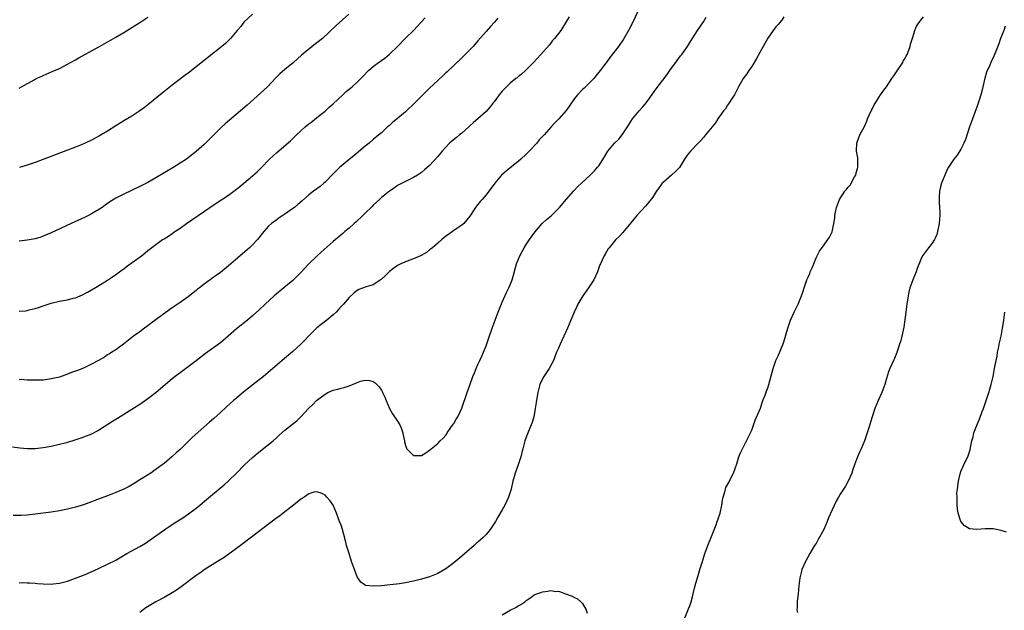
# Model space of a CAD drawing. Units: inches. Extents: x 2538000 to 2541000, y 1560000 to 1562814.
# Drawn here: x 2539859 to 2540104, y 1560691 to 1560838 of the extents above; entities that cross this region are included whole.
import ezdxf

# ---------------------------------------------------------------- set-up
doc = ezdxf.new("R2010")
doc.units = ezdxf.units.IN
doc.header["$MEASUREMENT"] = 0
doc.layers.add('LD25381560_10ft', color=254, linetype='Continuous')

msp = doc.modelspace()

# ---------------------------------------------------------------- linework, layer by layer
at = {"layer": 'LD25381560_10ft'}
for points, elevation in [([(2540013, 1560840.23), (2540011.44, 1560837), (2540010.42, 1560835), (2540009.19, 1560832.81), (2540007.88, 1560831), (2540005.73, 1560828.27), (2540005, 1560827.2), (2540003.38, 1560825), (2540002.32, 1560823.68), (2540001.75, 1560823), (2540001, 1560822.23), (2539999.37, 1560820.63), (2539999, 1560820.31), (2539997.76, 1560819), (2539997, 1560818.03), (2539996.24, 1560817), (2539995.78, 1560816.22), (2539994.95, 1560815.05), (2539993.12, 1560813), (2539992.04, 1560811.96), (2539991.18, 1560811), (2539989.41, 1560809), (2539988.24, 1560807.76), (2539987.61, 1560807), (2539985.76, 1560805), (2539985, 1560804.25), (2539983.65, 1560803), (2539983, 1560802.42), (2539981, 1560800.81), (2539979.99, 1560800.01), (2539978.85, 1560799), (2539977.21, 1560797), (2539976.24, 1560795.76), (2539975.73, 1560795), (2539975, 1560794.11), (2539974.01, 1560793), (2539973.54, 1560792.46), (2539973, 1560791.72), (2539972.66, 1560791.34), (2539972.41, 1560791), (2539971, 1560788.86), (2539969.46, 1560787), (2539969, 1560786.59), (2539967.76, 1560785.76), (2539966.66, 1560785), (2539965.71, 1560784.29), (2539965, 1560783.82), (2539963.99, 1560783), (2539963, 1560782.08), (2539961.67, 1560781), (2539961, 1560780.43), (2539960.18, 1560779.81), (2539958.91, 1560779.09), (2539958.69, 1560779), (2539957, 1560778.19), (2539955.81, 1560777.81), (2539953.85, 1560777), (2539953, 1560776.6), (2539952.1, 1560775.9), (2539951, 1560775.11), (2539949.98, 1560774.02), (2539948.95, 1560773.05), (2539947, 1560771.76), (2539945.25, 1560771.25), (2539943.41, 1560770.59), (2539943, 1560770.39), (2539942.23, 1560769.77), (2539941, 1560768.65), (2539939.6, 1560767), (2539939, 1560766.36), (2539938.36, 1560765.64), (2539937.74, 1560765), (2539937, 1560764.29), (2539935.45, 1560763), (2539934.05, 1560761.95), (2539932.96, 1560761.04), (2539931, 1560759.08), (2539930, 1560758), (2539929, 1560756.99), (2539927, 1560755.19), (2539924.37, 1560753), (2539919.68, 1560749), (2539917.18, 1560747), (2539914.84, 1560745.16), (2539913, 1560743.64), (2539912.26, 1560743), (2539910.54, 1560741.46), (2539909, 1560740.01), (2539907.42, 1560738.58), (2539906.34, 1560737.66), (2539902.12, 1560733.88), (2539899, 1560730.89), (2539897.99, 1560730.01), (2539896.93, 1560729), (2539895, 1560727.39), (2539894.51, 1560727), (2539893.64, 1560726.36), (2539892.47, 1560725.53), (2539891.69, 1560725), (2539889, 1560723.28), (2539887.59, 1560722.41), (2539886.31, 1560721.69), (2539884.98, 1560721.02), (2539883, 1560720.13), (2539881, 1560719.35), (2539877.84, 1560718.16), (2539877, 1560717.83), (2539875, 1560717.11), (2539873, 1560716.5), (2539871, 1560716.04), (2539869, 1560715.65), (2539867, 1560715.29), (2539865, 1560714.99), (2539863, 1560714.74), (2539861, 1560714.55), (2539859.52, 1560714.48), (2539857.53, 1560714.47)], 7910), ([(2539940.94, 1560839), (2539937.79, 1560836.21), (2539934.35, 1560833), (2539933, 1560831.87), (2539931, 1560830.32), (2539929.18, 1560828.82), (2539927.18, 1560827), (2539925, 1560825.24), (2539923.8, 1560824.2), (2539922.79, 1560823.21), (2539920.74, 1560821), (2539919, 1560819.36), (2539915.62, 1560816.38), (2539914.02, 1560815), (2539910.22, 1560811.78), (2539909.34, 1560811), (2539905, 1560806.67), (2539903, 1560804.86), (2539901, 1560803.3), (2539900.58, 1560803), (2539899, 1560801.97), (2539897.41, 1560801), (2539893, 1560798.36), (2539891, 1560797.21), (2539889, 1560796.17), (2539885, 1560794.29), (2539883, 1560793.28), (2539881.58, 1560792.42), (2539880.4, 1560791.6), (2539879.6, 1560791), (2539879, 1560790.59), (2539878.02, 1560789.98), (2539877, 1560789.4), (2539876.21, 1560789), (2539875.39, 1560788.61), (2539871.92, 1560787), (2539867, 1560784.66), (2539865, 1560783.83), (2539864.38, 1560783.62), (2539863, 1560783.22), (2539861, 1560782.85), (2539859, 1560782.65)], 7870), ([(2539917, 1560839), (2539914.87, 1560837), (2539914.05, 1560835.95), (2539913.21, 1560835), (2539911.53, 1560833), (2539910.25, 1560831.75), (2539909.39, 1560831), (2539905.83, 1560828.17), (2539905, 1560827.47), (2539903, 1560825.9), (2539901, 1560824.38), (2539900.2, 1560823.8), (2539897, 1560821.35), (2539894.57, 1560819.43), (2539891, 1560816.5), (2539890.16, 1560815.84), (2539889, 1560814.98), (2539887, 1560813.7), (2539885, 1560812.52), (2539883, 1560811.26), (2539881, 1560809.98), (2539879.4, 1560809), (2539879, 1560808.77), (2539877, 1560807.73), (2539875.43, 1560807), (2539874.66, 1560806.66), (2539873, 1560805.98), (2539871, 1560805.2), (2539863, 1560802.19), (2539861, 1560801.5), (2539859.11, 1560800.89)], 7860), ([(2539995.63, 1560838.37), (2539995, 1560837.28), (2539993.56, 1560835), (2539993, 1560834.2), (2539992.04, 1560833), (2539991.55, 1560832.45), (2539991, 1560831.72), (2539990.66, 1560831.34), (2539988.66, 1560829), (2539986.82, 1560827), (2539984.78, 1560825), (2539983.85, 1560824.15), (2539983, 1560823.47), (2539982.76, 1560823.24), (2539982.45, 1560823), (2539981, 1560821.85), (2539980.09, 1560821), (2539979, 1560819.86), (2539978.28, 1560819), (2539977, 1560817.27), (2539976.77, 1560817), (2539976, 1560816), (2539975, 1560814.85), (2539972.99, 1560813), (2539971.92, 1560812.08), (2539971, 1560811.25), (2539970.74, 1560811), (2539969, 1560809.47), (2539968.39, 1560809), (2539967.65, 1560808.35), (2539966.52, 1560807.48), (2539965.96, 1560807), (2539965, 1560806.01), (2539964.12, 1560805), (2539963, 1560803.62), (2539961, 1560801.43), (2539959.7, 1560800.3), (2539959, 1560799.67), (2539957.97, 1560799), (2539957, 1560798.44), (2539955, 1560797.47), (2539954.16, 1560797), (2539953, 1560796.41), (2539952.18, 1560795.82), (2539951, 1560795.07), (2539949, 1560793.45), (2539948.51, 1560793), (2539947, 1560791.53), (2539946.74, 1560791.26), (2539945, 1560789.61), (2539944.39, 1560789), (2539942.65, 1560787.35), (2539942.28, 1560787), (2539941, 1560785.86), (2539939.95, 1560785), (2539939.44, 1560784.56), (2539937, 1560782.53), (2539934.08, 1560779.92), (2539933, 1560778.92), (2539931.01, 1560776.99), (2539929, 1560774.79), (2539927, 1560772.86), (2539924.74, 1560771), (2539922.37, 1560769), (2539920.16, 1560767), (2539918.54, 1560765.46), (2539917, 1560764.06), (2539915.76, 1560763), (2539913, 1560760.8), (2539910.94, 1560759), (2539909, 1560757.36), (2539905.32, 1560754.68), (2539903, 1560752.86), (2539901, 1560751.35), (2539899, 1560749.91), (2539897.77, 1560749), (2539897, 1560748.39), (2539895.37, 1560747), (2539894.11, 1560745.89), (2539893.04, 1560745), (2539891, 1560743.46), (2539889, 1560742.06), (2539887, 1560740.78), (2539883.41, 1560738.59), (2539882.18, 1560737.82), (2539879, 1560735.73), (2539878.53, 1560735.47), (2539877, 1560734.69), (2539875, 1560733.88), (2539874.35, 1560733.65), (2539872.86, 1560733.14), (2539871, 1560732.58), (2539870.45, 1560732.45), (2539869, 1560732.07), (2539867, 1560731.63), (2539865, 1560731.24), (2539863, 1560731.01), (2539861, 1560731.02), (2539859.19, 1560731.19), (2539857.4, 1560731.4)], 7900), ([(2539859, 1560697.75), (2539859.77, 1560697.77), (2539861, 1560697.71), (2539861.7, 1560697.7), (2539863, 1560697.61), (2539863.58, 1560697.58), (2539865, 1560697.46), (2539867, 1560697.42), (2539867.45, 1560697.45), (2539869, 1560697.62), (2539871, 1560698.13), (2539873, 1560698.85), (2539875, 1560699.64), (2539875.97, 1560700.03), (2539878.74, 1560701.26), (2539881, 1560702.34), (2539883, 1560703.38), (2539885.78, 1560705), (2539889, 1560706.77), (2539890.39, 1560707.61), (2539891.6, 1560708.4), (2539895.2, 1560711), (2539897, 1560712.21), (2539898.22, 1560713), (2539899.93, 1560714.07), (2539901.12, 1560714.88), (2539903, 1560716.3), (2539903.88, 1560717), (2539905.58, 1560718.42), (2539909.91, 1560722.09), (2539911, 1560723.06), (2539913, 1560724.99), (2539915, 1560727.05), (2539917, 1560728.89), (2539918.16, 1560729.84), (2539921, 1560732.08), (2539922.08, 1560733), (2539923, 1560733.83), (2539923.6, 1560734.4), (2539925, 1560735.62), (2539926.89, 1560737.11), (2539927.99, 1560738.01), (2539929.01, 1560739), (2539930.86, 1560741), (2539931.97, 1560742.03), (2539932.9, 1560743), (2539935, 1560744.6), (2539935.74, 1560745), (2539937, 1560745.59), (2539938.15, 1560745.85), (2539939, 1560746.13), (2539939.76, 1560746.24), (2539941, 1560746.69), (2539941.27, 1560746.73), (2539943, 1560747.53), (2539943.8, 1560747.8), (2539945, 1560748.07), (2539946.02, 1560748.02), (2539947, 1560747.72), (2539947.44, 1560747.44), (2539947.87, 1560747), (2539948.45, 1560746.45), (2539949, 1560745.6), (2539949.22, 1560745.22), (2539949.3, 1560745), (2539949.85, 1560743.85), (2539950.16, 1560743), (2539951, 1560741), (2539951.75, 1560739.75), (2539953, 1560737.9), (2539953.6, 1560737), (2539954.02, 1560736.02), (2539954.36, 1560735), (2539954.44, 1560734.44), (2539954.74, 1560733), (2539954.76, 1560732.76), (2539955, 1560731.83), (2539955.21, 1560731.21), (2539955.37, 1560731), (2539957, 1560729.33), (2539958.6, 1560729.4), (2539959, 1560729.39), (2539960.02, 1560729.98), (2539961, 1560730.69), (2539961.17, 1560730.83), (2539961.34, 1560731), (2539963, 1560732.33), (2539963.6, 1560733), (2539964.34, 1560733.66), (2539965, 1560734.39), (2539965.23, 1560734.77), (2539965.35, 1560735), (2539966.87, 1560737.13), (2539967, 1560737.29), (2539967.6, 1560738.4), (2539967.98, 1560739), (2539969, 1560741.13), (2539970.33, 1560745), (2539971, 1560746.85), (2539971.74, 1560749), (2539972.1, 1560749.9), (2539972.56, 1560751), (2539973, 1560751.94), (2539973.46, 1560753), (2539973.94, 1560754.06), (2539975, 1560756.58), (2539975.64, 1560758.36), (2539976.51, 1560761), (2539977.24, 1560763), (2539978.02, 1560765), (2539979, 1560767.44), (2539980.1, 1560769.9), (2539980.66, 1560771), (2539981, 1560771.78), (2539981.48, 1560773), (2539981.84, 1560774.16), (2539982.25, 1560775.75), (2539982.6, 1560777), (2539983, 1560778.01), (2539983.42, 1560779), (2539983.99, 1560780.01), (2539984.52, 1560781), (2539985, 1560781.8), (2539985.79, 1560783), (2539987.12, 1560784.88), (2539988.99, 1560787), (2539990.04, 1560787.96), (2539991.25, 1560789), (2539993, 1560790.71), (2539993.27, 1560791), (2539995, 1560793.08), (2539996.85, 1560795.15), (2539997.84, 1560796.16), (2539998.71, 1560797), (2540001, 1560799.13), (2540001.92, 1560800.08), (2540002.72, 1560801), (2540003, 1560801.37), (2540004.41, 1560803.59), (2540005, 1560804.59), (2540005.27, 1560805), (2540006.95, 1560807), (2540008, 1560808), (2540008.8, 1560809), (2540009, 1560809.26), (2540010.18, 1560811), (2540011.42, 1560813), (2540013.03, 1560815), (2540014, 1560816), (2540014.77, 1560817), (2540015.73, 1560818.27), (2540017, 1560820.1), (2540019.98, 1560824.02), (2540020.64, 1560825), (2540021, 1560825.5), (2540022.13, 1560827), (2540022.49, 1560827.51), (2540023.36, 1560828.64), (2540023.66, 1560829), (2540025.07, 1560831), (2540025.79, 1560832.21), (2540027, 1560834.05), (2540027.57, 1560835), (2540029, 1560837.13), (2540029.69, 1560838.31)], 7920), ([(2539859, 1560820.66), (2539859.61, 1560821), (2539862.73, 1560822.72), (2539863.26, 1560823), (2539864.46, 1560823.54), (2539865, 1560823.81), (2539867.25, 1560824.75), (2539869, 1560825.54), (2539871, 1560826.58), (2539871.73, 1560827), (2539873, 1560827.69), (2539873.84, 1560828.16), (2539877, 1560829.87), (2539879, 1560831.01), (2539883, 1560833.33), (2539885, 1560834.5), (2539887, 1560835.7), (2539889, 1560836.96), (2539891, 1560838.29)], 7850), ([(2539859, 1560765.2), (2539860.66, 1560765.34), (2539861, 1560765.38), (2539861.52, 1560765.52), (2539863, 1560765.87), (2539863.86, 1560766.14), (2539865, 1560766.57), (2539866.25, 1560767), (2539867, 1560767.25), (2539869, 1560767.71), (2539871, 1560768.06), (2539872.43, 1560768.43), (2539873, 1560768.55), (2539874.73, 1560769.27), (2539876.03, 1560769.98), (2539878.54, 1560771.46), (2539881, 1560772.96), (2539882.21, 1560773.79), (2539883, 1560774.3), (2539883.39, 1560774.61), (2539884.55, 1560775.45), (2539885, 1560775.77), (2539885.69, 1560776.31), (2539889.38, 1560779), (2539890.3, 1560779.7), (2539891, 1560780.27), (2539893, 1560781.82), (2539894.65, 1560783), (2539895, 1560783.23), (2539896.11, 1560783.89), (2539897, 1560784.49), (2539897.73, 1560785), (2539899, 1560785.81), (2539900.62, 1560787), (2539903.5, 1560789), (2539907.96, 1560792.04), (2539911, 1560794.06), (2539912.33, 1560795), (2539913, 1560795.51), (2539913.82, 1560796.18), (2539914.85, 1560797), (2539917, 1560798.83), (2539918.13, 1560799.87), (2539919.13, 1560800.87), (2539921.22, 1560803), (2539923, 1560804.65), (2539926.42, 1560807.58), (2539927, 1560808.15), (2539927.45, 1560808.55), (2539927.88, 1560809), (2539929, 1560810.05), (2539930.06, 1560811), (2539931, 1560811.77), (2539931.7, 1560812.3), (2539933, 1560813.34), (2539935, 1560814.96), (2539936.06, 1560815.94), (2539937, 1560816.76), (2539939.43, 1560819), (2539940.23, 1560819.77), (2539941.71, 1560821), (2539943, 1560822.16), (2539944.43, 1560823.57), (2539945.83, 1560825), (2539947, 1560826.03), (2539948.29, 1560827), (2539949, 1560827.52), (2539949.88, 1560828.12), (2539951, 1560829.05), (2539953, 1560830.98), (2539955, 1560833.02), (2539957.02, 1560835), (2539957.99, 1560836.01), (2539958.91, 1560837), (2539959.87, 1560838.13)], 7880), ([(2539977.97, 1560838.03), (2539977.1, 1560837), (2539976.08, 1560835.92), (2539975, 1560834.73), (2539973, 1560832.37), (2539971.82, 1560831), (2539971, 1560830.13), (2539969, 1560828.17), (2539965.31, 1560824.69), (2539965, 1560824.43), (2539964.28, 1560823.72), (2539963, 1560822.55), (2539961, 1560820.67), (2539959.3, 1560819), (2539957.16, 1560816.84), (2539955.23, 1560815), (2539955, 1560814.79), (2539953, 1560813.08), (2539951.81, 1560812.19), (2539951, 1560811.38), (2539950.56, 1560811), (2539949, 1560809.57), (2539948.41, 1560809), (2539947, 1560807.87), (2539945.98, 1560807), (2539945, 1560806.26), (2539942.16, 1560803.84), (2539941, 1560802.9), (2539939, 1560801.24), (2539938.72, 1560801), (2539937, 1560799.32), (2539935, 1560797.31), (2539934.67, 1560797), (2539933.76, 1560796.24), (2539933, 1560795.64), (2539932.14, 1560795), (2539931, 1560794.1), (2539929.34, 1560792.66), (2539928.28, 1560791.72), (2539927.4, 1560791), (2539927, 1560790.7), (2539925, 1560789.31), (2539924.5, 1560789), (2539923.6, 1560788.4), (2539923, 1560787.93), (2539921.73, 1560787), (2539921, 1560786.31), (2539919.77, 1560785), (2539918.21, 1560783), (2539917, 1560781.73), (2539916.28, 1560781), (2539914.5, 1560779.5), (2539911, 1560776.47), (2539909, 1560774.85), (2539907.92, 1560774.08), (2539907, 1560773.4), (2539906.76, 1560773.24), (2539905, 1560771.91), (2539903.81, 1560771), (2539903.35, 1560770.65), (2539903, 1560770.34), (2539901, 1560768.8), (2539899, 1560767.39), (2539897, 1560766.04), (2539895.5, 1560765), (2539891.79, 1560762.21), (2539891, 1560761.58), (2539890.17, 1560761), (2539889, 1560760.12), (2539887.46, 1560759), (2539884.94, 1560757.06), (2539883, 1560755.65), (2539882.06, 1560755), (2539881.42, 1560754.58), (2539881, 1560754.35), (2539880.18, 1560753.82), (2539878.76, 1560753), (2539877, 1560752.02), (2539875, 1560751.1), (2539873.49, 1560750.51), (2539873, 1560750.31), (2539872.03, 1560749.97), (2539871, 1560749.56), (2539869, 1560748.86), (2539867, 1560748.37), (2539865, 1560748.11), (2539863, 1560748.04), (2539861, 1560748.1), (2539860.15, 1560748.15), (2539859, 1560748.24)], 7890), ([(2540049, 1560838.32), (2540048.47, 1560837.53), (2540047.56, 1560836.44), (2540047, 1560835.84), (2540046.33, 1560835), (2540045, 1560833.08), (2540043.87, 1560831), (2540043, 1560829.52), (2540042.15, 1560827.85), (2540041, 1560826.02), (2540040.33, 1560825), (2540039.84, 1560824.16), (2540038.91, 1560823), (2540037.73, 1560821), (2540036.7, 1560819), (2540036.16, 1560818.16), (2540035.28, 1560816.72), (2540035, 1560816.38), (2540034.47, 1560815.53), (2540034.04, 1560815), (2540033, 1560813.59), (2540032.6, 1560813), (2540031.99, 1560812.01), (2540031.16, 1560811), (2540029.54, 1560809), (2540029.32, 1560808.68), (2540029, 1560808.36), (2540028.38, 1560807.62), (2540027.71, 1560807), (2540025.79, 1560805), (2540025, 1560804), (2540024.3, 1560803), (2540023.04, 1560800.96), (2540022.09, 1560799.91), (2540021.06, 1560799), (2540019, 1560797.23), (2540018.8, 1560797), (2540018.06, 1560795.94), (2540017.33, 1560795), (2540017, 1560794.52), (2540016.44, 1560793.56), (2540015, 1560791.81), (2540014.65, 1560791.35), (2540012.49, 1560789), (2540011, 1560787.17), (2540009, 1560784.76), (2540008.14, 1560783.86), (2540007.25, 1560783), (2540005.59, 1560781), (2540005.33, 1560780.67), (2540005, 1560780.13), (2540004.6, 1560779.4), (2540004.36, 1560779), (2540003.89, 1560777.89), (2540003.46, 1560777), (2540003.29, 1560776.71), (2540002.78, 1560775.22), (2540002.72, 1560775), (2540001.79, 1560773), (2540001, 1560771.77), (2540000.46, 1560771), (2539999.02, 1560769), (2539997.84, 1560767), (2539997.59, 1560766.41), (2539996.91, 1560765), (2539995.21, 1560761), (2539993.43, 1560757), (2539993, 1560756), (2539992.55, 1560755), (2539991.74, 1560753), (2539990.71, 1560751), (2539990.01, 1560749.99), (2539989.37, 1560749), (2539989, 1560748.38), (2539988.35, 1560747), (2539987.84, 1560745), (2539987.63, 1560743.63), (2539987.5, 1560742.5), (2539987.25, 1560741), (2539986.84, 1560739), (2539986.44, 1560737.56), (2539986.26, 1560737), (2539985, 1560733.93), (2539984.66, 1560733), (2539984.12, 1560731), (2539983.92, 1560730.08), (2539983.65, 1560729), (2539982.99, 1560727), (2539982.25, 1560725), (2539981.7, 1560723), (2539981.23, 1560721), (2539980.59, 1560719), (2539979.65, 1560717), (2539979, 1560715.88), (2539977.97, 1560714.03), (2539977.37, 1560713), (2539976.04, 1560711), (2539975, 1560709.77), (2539974.28, 1560709), (2539973, 1560707.85), (2539972.53, 1560707.47), (2539972.05, 1560707), (2539969, 1560704.37), (2539967, 1560702.68), (2539965, 1560701.16), (2539963, 1560700.03), (2539961, 1560699.25), (2539959, 1560698.65), (2539957, 1560698.13), (2539955, 1560697.72), (2539953.47, 1560697.47), (2539951.21, 1560697.21), (2539949.01, 1560697.01), (2539947, 1560696.85), (2539945.09, 1560697.09), (2539945, 1560697.13), (2539943.91, 1560697.91), (2539943.16, 1560699), (2539943, 1560699.25), (2539942.3, 1560701), (2539941.62, 1560703), (2539940.97, 1560705), (2539940.53, 1560706.53), (2539940.38, 1560707), (2539940.15, 1560707.85), (2539939.71, 1560709.71), (2539939.34, 1560711), (2539939, 1560712.01), (2539938.64, 1560713), (2539937.84, 1560715), (2539937, 1560717), (2539936.17, 1560718.17), (2539935.47, 1560719), (2539935, 1560719.52), (2539934.02, 1560720.02), (2539933, 1560720.36), (2539932.23, 1560720.23), (2539931, 1560719.83), (2539929.79, 1560719), (2539929.33, 1560718.67), (2539929, 1560718.52), (2539927.18, 1560717), (2539926.41, 1560716.41), (2539924.64, 1560715), (2539923.7, 1560714.3), (2539923, 1560713.85), (2539915, 1560707.71), (2539913, 1560706.23), (2539909.95, 1560704.05), (2539908.25, 1560703), (2539905, 1560700.93), (2539903.88, 1560700.12), (2539903, 1560699.52), (2539899.26, 1560696.74), (2539898.08, 1560695.92), (2539897, 1560695.23), (2539896.59, 1560695), (2539895, 1560694.11), (2539892.95, 1560693), (2539891.73, 1560692.27), (2539890.51, 1560691.49), (2539889.81, 1560691), (2539889, 1560690.38)], 7930), ([(2540024.39, 1560689), (2540025.73, 1560692.27), (2540025.94, 1560693), (2540026.27, 1560694.27), (2540026.48, 1560695), (2540027, 1560697.07), (2540027.86, 1560700.14), (2540028.15, 1560701), (2540028.75, 1560703), (2540029.4, 1560705), (2540030.13, 1560707), (2540031, 1560709.27), (2540032.15, 1560712.15), (2540032.47, 1560713), (2540032.59, 1560713.41), (2540033.14, 1560715), (2540033.58, 1560717), (2540033.77, 1560718.23), (2540033.93, 1560719), (2540034.32, 1560720.32), (2540034.48, 1560721), (2540034.62, 1560721.38), (2540035.31, 1560722.69), (2540035.9, 1560723.9), (2540036.49, 1560725), (2540037.31, 1560727.31), (2540037.82, 1560729), (2540038.11, 1560729.89), (2540040.16, 1560733.84), (2540041, 1560735.69), (2540041.88, 1560738.12), (2540043.16, 1560741.16), (2540043.8, 1560743), (2540044.34, 1560744.34), (2540044.67, 1560745.33), (2540045, 1560746.15), (2540045.3, 1560747), (2540046.35, 1560751), (2540047, 1560752.93), (2540047.68, 1560754.32), (2540048.86, 1560757.14), (2540049, 1560757.59), (2540049.35, 1560758.65), (2540049.56, 1560759.56), (2540049.95, 1560761), (2540050.23, 1560761.77), (2540050.63, 1560763), (2540051.55, 1560765), (2540052.54, 1560767), (2540053.35, 1560769), (2540053.78, 1560770.22), (2540054.02, 1560771), (2540054.54, 1560772.54), (2540054.72, 1560773), (2540054.81, 1560773.19), (2540055, 1560773.71), (2540055.41, 1560774.59), (2540055.57, 1560775), (2540056.04, 1560775.96), (2540056.41, 1560777), (2540057, 1560778.47), (2540057.27, 1560779), (2540057.87, 1560780.13), (2540059, 1560781.73), (2540059.94, 1560783), (2540060.36, 1560783.64), (2540061.04, 1560784.96), (2540061.44, 1560787), (2540061.66, 1560788.34), (2540061.68, 1560789), (2540061.83, 1560789.83), (2540062.09, 1560791), (2540062.81, 1560793), (2540064.14, 1560795), (2540064.57, 1560795.43), (2540065, 1560796.01), (2540065.46, 1560796.54), (2540066.58, 1560798.58), (2540066.84, 1560799), (2540067, 1560799.62), (2540067.32, 1560800.68), (2540067.39, 1560801), (2540067.41, 1560801.41), (2540067.36, 1560803), (2540067.36, 1560803.36), (2540067.06, 1560805), (2540067.07, 1560805.07), (2540067.12, 1560807), (2540067.6, 1560808.4), (2540067.88, 1560809), (2540069, 1560811.14), (2540069.58, 1560812.42), (2540069.8, 1560813), (2540070.8, 1560815.2), (2540071, 1560815.56), (2540071.47, 1560816.53), (2540071.73, 1560817), (2540073, 1560818.95), (2540073.86, 1560820.14), (2540074.5, 1560821), (2540075.83, 1560823), (2540076.28, 1560823.72), (2540077, 1560824.69), (2540078.52, 1560827), (2540078.68, 1560827.32), (2540079, 1560827.82), (2540079.4, 1560828.6), (2540079.64, 1560829), (2540080.06, 1560830.06), (2540080.38, 1560831), (2540080.47, 1560831.53), (2540081, 1560833.34), (2540081.52, 1560835), (2540081.97, 1560836.03), (2540082.77, 1560837.23), (2540083, 1560837.49), (2540083.66, 1560838.34)], 7930), ([(2540103.99, 1560836.01), (2540103.63, 1560835), (2540102.84, 1560833), (2540102.38, 1560831.62), (2540101.58, 1560829.58), (2540101.37, 1560829), (2540101, 1560828.2), (2540100.59, 1560827.41), (2540099.97, 1560825.97), (2540099.5, 1560825), (2540099.35, 1560824.65), (2540098.92, 1560823.08), (2540098.45, 1560821), (2540098.15, 1560819.85), (2540097.92, 1560819), (2540097.43, 1560817.43), (2540097, 1560816.15), (2540095.84, 1560813), (2540095.13, 1560811), (2540094.11, 1560807.89), (2540093.75, 1560807), (2540093, 1560805.49), (2540092.02, 1560803.98), (2540091.23, 1560803), (2540089.93, 1560801), (2540089.61, 1560800.39), (2540088.98, 1560799.02), (2540088.19, 1560797), (2540087.91, 1560796.09), (2540087.67, 1560795), (2540087.6, 1560793.6), (2540087.55, 1560793), (2540087.6, 1560792.4), (2540087.68, 1560791), (2540087.71, 1560789.71), (2540087.77, 1560789), (2540087.6, 1560787), (2540087.21, 1560785), (2540087, 1560784.29), (2540086.61, 1560783.39), (2540086.41, 1560783), (2540085.88, 1560782.12), (2540084.95, 1560781), (2540083.47, 1560779), (2540083, 1560778.08), (2540082.14, 1560775.86), (2540081.84, 1560775), (2540081, 1560773.04), (2540080.33, 1560771), (2540080.06, 1560769.94), (2540079.84, 1560769), (2540079.55, 1560767), (2540079.34, 1560765), (2540079, 1560762.5), (2540078.77, 1560761.23), (2540078.31, 1560759), (2540078.04, 1560757.96), (2540077.76, 1560757), (2540077.07, 1560754.93), (2540076.5, 1560753.5), (2540076.26, 1560753), (2540075.35, 1560751), (2540075, 1560750.12), (2540074.71, 1560749.29), (2540074.51, 1560748.51), (2540074.06, 1560747), (2540073.33, 1560745), (2540072.41, 1560743), (2540071.59, 1560741), (2540070.94, 1560739), (2540070.01, 1560736.01), (2540069.5, 1560734.5), (2540069.01, 1560733), (2540068.17, 1560731), (2540067.79, 1560730.21), (2540067.28, 1560729), (2540066.54, 1560727), (2540066.16, 1560725.84), (2540065.86, 1560725), (2540065.01, 1560722.99), (2540064.3, 1560721.7), (2540063, 1560719.74), (2540062.57, 1560719), (2540062.01, 1560717.99), (2540061, 1560715.87), (2540060.11, 1560713.89), (2540059.76, 1560713), (2540058.93, 1560711), (2540057.55, 1560708.45), (2540057, 1560707.53), (2540056.64, 1560707), (2540055.43, 1560705), (2540054.38, 1560703), (2540053.49, 1560701), (2540053.36, 1560700.63), (2540052.94, 1560699), (2540052.71, 1560697), (2540052.54, 1560695), (2540052.44, 1560694.44), (2540052.28, 1560693), (2540052.33, 1560691.67), (2540052.25, 1560691), (2540052.37, 1560690.37)], 7920), ([(2540104.3, 1560710.3), (2540103, 1560710.71), (2540101, 1560711.12), (2540099.11, 1560711.11), (2540099, 1560711.12), (2540096.94, 1560710.94), (2540095.15, 1560711.15), (2540093.89, 1560711.89), (2540093, 1560712.92), (2540092.94, 1560713), (2540092.27, 1560715), (2540092.12, 1560716.12), (2540092.06, 1560717), (2540092.08, 1560717.92), (2540092.02, 1560719), (2540092, 1560720), (2540092.1, 1560721), (2540092.25, 1560721.75), (2540092.36, 1560723), (2540092.79, 1560724.79), (2540092.85, 1560725), (2540093, 1560725.4), (2540093.71, 1560727), (2540094.76, 1560729.24), (2540095.25, 1560730.75), (2540095.35, 1560731.35), (2540095.72, 1560733), (2540096, 1560734), (2540096.23, 1560735), (2540097, 1560737.1), (2540097.61, 1560738.39), (2540098.3, 1560740.3), (2540098.58, 1560741), (2540099, 1560742.25), (2540099.29, 1560743), (2540099.93, 1560745), (2540100.14, 1560745.86), (2540100.5, 1560747), (2540100.99, 1560748.99), (2540101.37, 1560751), (2540101.42, 1560751.42), (2540101.72, 1560753), (2540101.97, 1560754.03), (2540102.11, 1560755), (2540102.38, 1560756.38), (2540102.52, 1560757), (2540102.95, 1560759), (2540103.35, 1560761), (2540103.59, 1560762.41), (2540103.67, 1560763), (2540103.87, 1560765)], 7910), ([(2539979, 1560689.78), (2539981, 1560690.95), (2539982.39, 1560691.61), (2539983, 1560691.99), (2539983.69, 1560692.31), (2539984.64, 1560693), (2539985, 1560693.29), (2539986.1, 1560694.1), (2539987, 1560694.74), (2539987.63, 1560695), (2539988.65, 1560695.35), (2539989, 1560695.52), (2539990.38, 1560695.62), (2539991, 1560695.8), (2539992.41, 1560695.59), (2539993, 1560695.63), (2539993.5, 1560695.5), (2539994.71, 1560695), (2539996.43, 1560694.43), (2539997, 1560694.1), (2539997.76, 1560693.76), (2539998.59, 1560693), (2539999, 1560692.55), (2539999.86, 1560691), (2540000.17, 1560690.17)], 7940)]:
    msp.add_lwpolyline(points, dxfattribs=dict(at, elevation=elevation))

doc.saveas('drawing.dxf')
